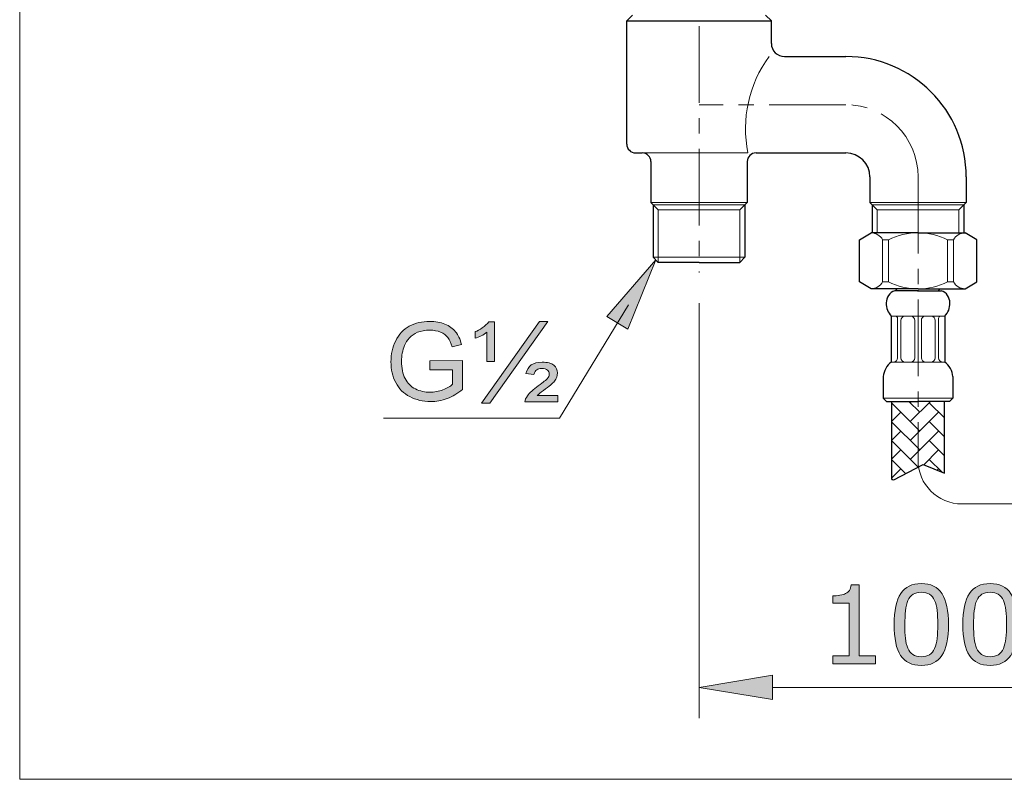
# Model space of a CAD drawing. Units: inches. Extents: x 5 to 63, y 5 to 46.9.
# Drawn here: x 5 to 21.1, y 5 to 17.4 of the extents above; entities that cross this region are included whole.
import ezdxf

# ---------------------------------------------------------------- set-up
doc = ezdxf.new("R2010")
doc.units = ezdxf.units.IN
doc.header["$MEASUREMENT"] = 0
doc.linetypes.add('CENTER', pattern=[2, 1.25, -0.25, 0.25, -0.25])
doc.layers.get('0').update_dxf_attribs({"lineweight": 13})
for name, color, linetype, lineweight in [('BENDA', 7, 'Continuous', 30), ('BIDANG', 7, 'Continuous', 13), ('center', 7, 'CENTER', 13), ('UKUR', 7, 'Continuous', 13)]:
    doc.layers.add(name, color=color, linetype=linetype, lineweight=lineweight)

msp = doc.modelspace()

# ---------------------------------------------------------------- hatches: boundary and pattern name
h = msp.add_hatch(color=256)
h.dxf.hatch_style = 2
edge = h.paths.add_edge_path()
edge.add_spline(control_points=[(20.191, 7.542), (20.191, 7.312), (20.155, 7.143), (20.083, 7.035), (20.011, 6.927), (19.899, 6.873), (19.747, 6.873), (19.593, 6.873), (19.481, 6.928), (19.41, 7.037), (19.339, 7.146), (19.304, 7.314), (19.304, 7.54), (19.304, 7.768), (19.34, 7.937), (19.411, 8.046), (19.483, 8.155), (19.595, 8.209), (19.747, 8.209), (19.901, 8.209), (20.014, 8.154), (20.085, 8.043), (20.156, 7.933), (20.191, 7.766), (20.191, 7.542)], knot_values=[0, 0, 0, 0, 1, 1, 1, 2, 2, 2, 3, 3, 3, 4, 4, 4, 5, 5, 5, 6, 6, 6, 7, 7, 7, 8, 8, 8, 8], degree=3, periodic=0)
edge = h.paths.add_edge_path()
edge.add_spline(control_points=[(19.965, 7.151), (19.985, 7.197), (19.998, 7.252), (20.005, 7.315), (20.013, 7.378), (20.016, 7.454), (20.016, 7.542), (20.016, 7.63), (20.013, 7.705), (20.005, 7.77), (19.998, 7.834), (19.984, 7.889), (19.964, 7.933), (19.943, 7.977), (19.916, 8.011), (19.881, 8.033), (19.847, 8.056), (19.802, 8.067), (19.747, 8.067), (19.693, 8.067), (19.649, 8.056), (19.613, 8.033), (19.578, 8.011), (19.55, 7.977), (19.529, 7.932), (19.51, 7.889), (19.496, 7.834), (19.489, 7.765), (19.482, 7.697), (19.479, 7.622), (19.479, 7.54), (19.479, 7.451), (19.482, 7.376), (19.488, 7.316), (19.494, 7.255), (19.508, 7.201), (19.529, 7.153), (19.547, 7.109), (19.574, 7.075), (19.609, 7.051), (19.644, 7.027), (19.69, 7.016), (19.747, 7.016), (19.801, 7.016), (19.846, 7.027), (19.882, 7.049), (19.917, 7.072), (19.945, 7.106), (19.965, 7.151)], knot_values=[0, 0, 0, 0, 1, 1, 1, 2, 2, 2, 3, 3, 3, 4, 4, 4, 5, 5, 5, 6, 6, 6, 7, 7, 7, 8, 8, 8, 9, 9, 9, 10, 10, 10, 11, 11, 11, 12, 12, 12, 13, 13, 13, 14, 14, 14, 15, 15, 15, 16, 16, 16, 16], degree=3, periodic=0)
h = msp.add_hatch(color=256)
h.dxf.hatch_style = 2
edge = h.paths.add_edge_path()
edge.add_spline(control_points=[(21.313, 7.542), (21.313, 7.312), (21.277, 7.143), (21.205, 7.035), (21.133, 6.927), (21.021, 6.873), (20.869, 6.873), (20.715, 6.873), (20.603, 6.928), (20.532, 7.037), (20.461, 7.146), (20.425, 7.314), (20.425, 7.54), (20.425, 7.768), (20.461, 7.937), (20.533, 8.046), (20.605, 8.155), (20.717, 8.209), (20.869, 8.209), (21.023, 8.209), (21.136, 8.154), (21.207, 8.043), (21.278, 7.933), (21.313, 7.766), (21.313, 7.542)], knot_values=[0, 0, 0, 0, 1, 1, 1, 2, 2, 2, 3, 3, 3, 4, 4, 4, 5, 5, 5, 6, 6, 6, 7, 7, 7, 8, 8, 8, 8], degree=3, periodic=0)
edge = h.paths.add_edge_path()
edge.add_spline(control_points=[(21.086, 7.151), (21.107, 7.197), (21.12, 7.252), (21.127, 7.315), (21.134, 7.378), (21.138, 7.454), (21.138, 7.542), (21.138, 7.63), (21.134, 7.705), (21.127, 7.77), (21.12, 7.834), (21.106, 7.889), (21.086, 7.933), (21.065, 7.977), (21.038, 8.011), (21.003, 8.033), (20.969, 8.056), (20.924, 8.067), (20.869, 8.067), (20.815, 8.067), (20.771, 8.056), (20.735, 8.033), (20.7, 8.011), (20.672, 7.977), (20.651, 7.932), (20.632, 7.889), (20.618, 7.834), (20.611, 7.765), (20.604, 7.697), (20.6, 7.622), (20.6, 7.54), (20.6, 7.451), (20.604, 7.376), (20.61, 7.316), (20.616, 7.255), (20.63, 7.201), (20.65, 7.153), (20.669, 7.109), (20.696, 7.075), (20.731, 7.051), (20.766, 7.027), (20.812, 7.016), (20.869, 7.016), (20.923, 7.016), (20.968, 7.027), (21.004, 7.049), (21.039, 7.072), (21.067, 7.106), (21.086, 7.151)], knot_values=[0, 0, 0, 0, 1, 1, 1, 2, 2, 2, 3, 3, 3, 4, 4, 4, 5, 5, 5, 6, 6, 6, 7, 7, 7, 8, 8, 8, 9, 9, 9, 10, 10, 10, 11, 11, 11, 12, 12, 12, 13, 13, 13, 14, 14, 14, 15, 15, 15, 16, 16, 16, 16], degree=3, periodic=0)
h = msp.add_hatch(color=256)
h.dxf.hatch_style = 2
edge = h.paths.add_edge_path()
edge.add_spline(control_points=[(18.998, 6.9), (18.998, 6.9), (18.303, 6.9), (18.303, 6.9), (18.303, 6.9), (18.303, 7.031), (18.303, 7.031), (18.303, 7.031), (18.57, 7.031), (18.57, 7.031), (18.57, 7.031), (18.57, 7.891), (18.57, 7.891), (18.57, 7.891), (18.303, 7.891), (18.303, 7.891), (18.303, 7.891), (18.303, 8.008), (18.303, 8.008), (18.339, 8.008), (18.378, 8.011), (18.42, 8.017), (18.461, 8.023), (18.492, 8.032), (18.513, 8.044), (18.54, 8.058), (18.561, 8.076), (18.576, 8.098), (18.591, 8.12), (18.6, 8.15), (18.602, 8.188), (18.602, 8.188), (18.736, 8.188), (18.736, 8.188), (18.736, 8.188), (18.736, 7.031), (18.736, 7.031), (18.736, 7.031), (18.998, 7.031), (18.998, 7.031), (18.998, 7.031), (18.998, 6.9), (18.998, 6.9)], knot_values=[0, 0, 0, 0, 1, 1, 1, 2, 2, 2, 3, 3, 3, 4, 4, 4, 5, 5, 5, 6, 6, 6, 7, 7, 7, 8, 8, 8, 9, 9, 9, 10, 10, 10, 11, 11, 11, 12, 12, 12, 13, 13, 13, 14, 14, 14, 14], degree=3, periodic=0)
h = msp.add_hatch(color=256)
h.dxf.hatch_style = 2
h.paths.add_polyline_path([(17.323, 6.716), (17.323, 6.316), (16.123, 6.516)])
at = {"layer": 'UKUR'}
h = msp.add_hatch(color=256, dxfattribs=at)
h.dxf.hatch_style = 2
h.paths.add_polyline_path([(14.621, 12.565), (14.963, 12.358), (15.416, 13.487)])
h = msp.add_hatch(color=256, dxfattribs=at)
h.dxf.hatch_style = 2
edge = h.paths.add_edge_path()
edge.add_spline(control_points=[(11.732, 11.693), (11.732, 11.693), (11.732, 11.841), (11.732, 11.841), (11.732, 11.841), (12.267, 11.843), (12.267, 11.843), (12.267, 11.843), (12.267, 11.374), (12.267, 11.374), (12.185, 11.308), (12.1, 11.259), (12.013, 11.226), (11.925, 11.193), (11.836, 11.176), (11.744, 11.176), (11.62, 11.176), (11.507, 11.203), (11.406, 11.256), (11.304, 11.309), (11.228, 11.386), (11.176, 11.487), (11.124, 11.587), (11.098, 11.7), (11.098, 11.824), (11.098, 11.947), (11.124, 12.061), (11.176, 12.168), (11.227, 12.274), (11.301, 12.353), (11.397, 12.405), (11.494, 12.457), (11.605, 12.483), (11.731, 12.483), (11.822, 12.483), (11.905, 12.468), (11.979, 12.438), (12.052, 12.409), (12.11, 12.368), (12.152, 12.315), (12.194, 12.262), (12.226, 12.193), (12.248, 12.108), (12.248, 12.108), (12.097, 12.066), (12.097, 12.066), (12.078, 12.131), (12.055, 12.182), (12.026, 12.218), (11.998, 12.255), (11.958, 12.285), (11.906, 12.307), (11.854, 12.329), (11.795, 12.34), (11.732, 12.34), (11.655, 12.34), (11.589, 12.328), (11.533, 12.305), (11.478, 12.281), (11.433, 12.251), (11.399, 12.213), (11.365, 12.175), (11.338, 12.133), (11.319, 12.088), (11.287, 12.01), (11.271, 11.925), (11.271, 11.834), (11.271, 11.721), (11.29, 11.627), (11.329, 11.551), (11.368, 11.475), (11.424, 11.419), (11.498, 11.382), (11.572, 11.346), (11.651, 11.327), (11.734, 11.327), (11.807, 11.327), (11.877, 11.341), (11.946, 11.369), (12.015, 11.397), (12.067, 11.427), (12.103, 11.458), (12.103, 11.458), (12.103, 11.693), (12.103, 11.693), (12.103, 11.693), (11.732, 11.693), (11.732, 11.693)], knot_values=[0, 0, 0, 0, 1, 1, 1, 2, 2, 2, 3, 3, 3, 4, 4, 4, 5, 5, 5, 6, 6, 6, 7, 7, 7, 8, 8, 8, 9, 9, 9, 10, 10, 10, 11, 11, 11, 12, 12, 12, 13, 13, 13, 14, 14, 14, 15, 15, 15, 16, 16, 16, 17, 17, 17, 18, 18, 18, 19, 19, 19, 20, 20, 20, 21, 21, 21, 22, 22, 22, 23, 23, 23, 24, 24, 24, 25, 25, 25, 26, 26, 26, 27, 27, 27, 28, 28, 28, 29, 29, 29, 29], degree=3, periodic=0)
h = msp.add_hatch(color=256, dxfattribs=at)
h.dxf.hatch_style = 2
edge = h.paths.add_edge_path()
edge.add_spline(control_points=[(12.662, 11.829), (12.662, 11.829), (12.662, 12.307), (12.662, 12.307), (12.604, 12.26), (12.539, 12.228), (12.469, 12.209), (12.469, 12.209), (12.469, 12.316), (12.469, 12.316), (12.505, 12.327), (12.545, 12.348), (12.588, 12.379), (12.632, 12.409), (12.667, 12.442), (12.694, 12.477), (12.694, 12.477), (12.787, 12.477), (12.787, 12.477), (12.787, 12.477), (12.787, 11.829), (12.787, 11.829), (12.787, 11.829), (12.662, 11.829), (12.662, 11.829)], knot_values=[0, 0, 0, 0, 1, 1, 1, 2, 2, 2, 3, 3, 3, 4, 4, 4, 5, 5, 5, 6, 6, 6, 7, 7, 7, 8, 8, 8, 8], degree=3, periodic=0)
h.paths.add_polyline_path([(12.574, 11.149), (13.522, 12.483), (13.658, 12.483), (12.709, 11.149)])
edge = h.paths.add_edge_path()
edge.add_spline(control_points=[(13.281, 11.171), (13.284, 11.203), (13.298, 11.236), (13.323, 11.269), (13.358, 11.319), (13.417, 11.373), (13.5, 11.433), (13.583, 11.493), (13.632, 11.532), (13.647, 11.549), (13.669, 11.573), (13.679, 11.597), (13.679, 11.622), (13.679, 11.65), (13.669, 11.672), (13.649, 11.69), (13.63, 11.707), (13.6, 11.716), (13.56, 11.716), (13.522, 11.716), (13.494, 11.709), (13.475, 11.695), (13.457, 11.682), (13.441, 11.656), (13.429, 11.619), (13.429, 11.619), (13.299, 11.631), (13.299, 11.631), (13.316, 11.696), (13.345, 11.743), (13.386, 11.773), (13.428, 11.803), (13.487, 11.818), (13.563, 11.818), (13.65, 11.818), (13.713, 11.802), (13.754, 11.767), (13.794, 11.734), (13.814, 11.692), (13.814, 11.643), (13.814, 11.595), (13.797, 11.549), (13.764, 11.506), (13.738, 11.474), (13.679, 11.425), (13.588, 11.358), (13.54, 11.323), (13.505, 11.295), (13.485, 11.275), (13.485, 11.275), (13.818, 11.275), (13.818, 11.275), (13.818, 11.275), (13.818, 11.171), (13.818, 11.171), (13.818, 11.171), (13.281, 11.171), (13.281, 11.171)], knot_values=[0, 0, 0, 0, 1, 1, 1, 2, 2, 2, 3, 3, 3, 4, 4, 4, 5, 5, 5, 6, 6, 6, 7, 7, 7, 8, 8, 8, 9, 9, 9, 10, 10, 10, 11, 11, 11, 12, 12, 12, 13, 13, 13, 14, 14, 14, 15, 15, 15, 16, 16, 16, 17, 17, 17, 18, 18, 18, 19, 19, 19, 19], degree=3, periodic=0)

# ---------------------------------------------------------------- linework, layer by layer
for p, q in [((16.123, 13.279), (16.123, 13.279)), ((16.123, 12.779), (16.123, 6.016)), ((16.123, 6.516), (17.323, 6.716)), ((17.323, 6.716), (17.323, 6.316)), ((17.323, 6.316), (16.123, 6.516)), ((17.323, 6.516), (22.066, 6.516))]:
    msp.add_line(p, q)
for points, knots in [([(20.191, 7.542), (20.191, 7.312), (20.155, 7.143), (20.083, 7.035), (20.011, 6.927), (19.899, 6.873), (19.747, 6.873), (19.593, 6.873), (19.481, 6.928), (19.41, 7.037), (19.339, 7.146), (19.304, 7.314), (19.304, 7.54), (19.304, 7.768), (19.34, 7.937), (19.411, 8.046), (19.483, 8.155), (19.595, 8.209), (19.747, 8.209), (19.901, 8.209), (20.014, 8.154), (20.085, 8.043), (20.156, 7.933), (20.191, 7.766), (20.191, 7.542)], [0, 0, 0, 0, 1, 1, 1, 2, 2, 2, 3, 3, 3, 4, 4, 4, 5, 5, 5, 6, 6, 6, 7, 7, 7, 8, 8, 8, 8]), ([(21.313, 7.542), (21.313, 7.312), (21.277, 7.143), (21.205, 7.035), (21.133, 6.927), (21.021, 6.873), (20.869, 6.873), (20.715, 6.873), (20.603, 6.928), (20.532, 7.037), (20.461, 7.146), (20.425, 7.314), (20.425, 7.54), (20.425, 7.768), (20.461, 7.937), (20.533, 8.046), (20.605, 8.155), (20.717, 8.209), (20.869, 8.209), (21.023, 8.209), (21.136, 8.154), (21.207, 8.043), (21.278, 7.933), (21.313, 7.766), (21.313, 7.542)], [0, 0, 0, 0, 1, 1, 1, 2, 2, 2, 3, 3, 3, 4, 4, 4, 5, 5, 5, 6, 6, 6, 7, 7, 7, 8, 8, 8, 8]), ([(18.998, 6.9), (18.998, 6.9), (18.303, 6.9), (18.303, 6.9), (18.303, 6.9), (18.303, 7.031), (18.303, 7.031), (18.303, 7.031), (18.57, 7.031), (18.57, 7.031), (18.57, 7.031), (18.57, 7.891), (18.57, 7.891), (18.57, 7.891), (18.303, 7.891), (18.303, 7.891), (18.303, 7.891), (18.303, 8.008), (18.303, 8.008), (18.339, 8.008), (18.378, 8.011), (18.42, 8.017), (18.461, 8.023), (18.492, 8.032), (18.513, 8.044), (18.54, 8.058), (18.561, 8.076), (18.576, 8.098), (18.591, 8.12), (18.6, 8.15), (18.602, 8.188), (18.602, 8.188), (18.736, 8.188), (18.736, 8.188), (18.736, 8.188), (18.736, 7.031), (18.736, 7.031), (18.736, 7.031), (18.998, 7.031), (18.998, 7.031), (18.998, 7.031), (18.998, 6.9), (18.998, 6.9)], [0, 0, 0, 0, 1, 1, 1, 2, 2, 2, 3, 3, 3, 4, 4, 4, 5, 5, 5, 6, 6, 6, 7, 7, 7, 8, 8, 8, 9, 9, 9, 10, 10, 10, 11, 11, 11, 12, 12, 12, 13, 13, 13, 14, 14, 14, 14]), ([(19.965, 7.151), (19.985, 7.197), (19.998, 7.252), (20.005, 7.315), (20.013, 7.378), (20.016, 7.454), (20.016, 7.542), (20.016, 7.63), (20.013, 7.705), (20.005, 7.77), (19.998, 7.834), (19.984, 7.889), (19.964, 7.933), (19.943, 7.977), (19.916, 8.011), (19.881, 8.033), (19.847, 8.056), (19.802, 8.067), (19.747, 8.067), (19.693, 8.067), (19.649, 8.056), (19.613, 8.033), (19.578, 8.011), (19.55, 7.977), (19.529, 7.932), (19.51, 7.889), (19.496, 7.834), (19.489, 7.765), (19.482, 7.697), (19.479, 7.622), (19.479, 7.54), (19.479, 7.451), (19.482, 7.376), (19.488, 7.316), (19.494, 7.255), (19.508, 7.201), (19.529, 7.153), (19.547, 7.109), (19.574, 7.075), (19.609, 7.051), (19.644, 7.027), (19.69, 7.016), (19.747, 7.016), (19.801, 7.016), (19.846, 7.027), (19.882, 7.049), (19.917, 7.072), (19.945, 7.106), (19.965, 7.151)], [0, 0, 0, 0, 1, 1, 1, 2, 2, 2, 3, 3, 3, 4, 4, 4, 5, 5, 5, 6, 6, 6, 7, 7, 7, 8, 8, 8, 9, 9, 9, 10, 10, 10, 11, 11, 11, 12, 12, 12, 13, 13, 13, 14, 14, 14, 15, 15, 15, 16, 16, 16, 16]), ([(21.086, 7.151), (21.107, 7.197), (21.12, 7.252), (21.127, 7.315), (21.134, 7.378), (21.138, 7.454), (21.138, 7.542), (21.138, 7.63), (21.134, 7.705), (21.127, 7.77), (21.12, 7.834), (21.106, 7.889), (21.086, 7.933), (21.065, 7.977), (21.038, 8.011), (21.003, 8.033), (20.969, 8.056), (20.924, 8.067), (20.869, 8.067), (20.815, 8.067), (20.771, 8.056), (20.735, 8.033), (20.7, 8.011), (20.672, 7.977), (20.651, 7.932), (20.632, 7.889), (20.618, 7.834), (20.611, 7.765), (20.604, 7.697), (20.6, 7.622), (20.6, 7.54), (20.6, 7.451), (20.604, 7.376), (20.61, 7.316), (20.616, 7.255), (20.63, 7.201), (20.65, 7.153), (20.669, 7.109), (20.696, 7.075), (20.731, 7.051), (20.766, 7.027), (20.812, 7.016), (20.869, 7.016), (20.923, 7.016), (20.968, 7.027), (21.004, 7.049), (21.039, 7.072), (21.067, 7.106), (21.086, 7.151)], [0, 0, 0, 0, 1, 1, 1, 2, 2, 2, 3, 3, 3, 4, 4, 4, 5, 5, 5, 6, 6, 6, 7, 7, 7, 8, 8, 8, 9, 9, 9, 10, 10, 10, 11, 11, 11, 12, 12, 12, 13, 13, 13, 14, 14, 14, 15, 15, 15, 16, 16, 16, 16])]:
    msp.add_open_spline(points, degree=3, knots=knots)
at = {"layer": 'BENDA'}
for p, q in [((14.944, 17.385), (15.038, 17.479)), ((14.944, 15.374), (14.944, 17.385)), ((14.944, 17.385), (17.302, 17.385)), ((17.302, 17.385), (17.208, 17.479)), ((17.302, 17.016), (17.302, 17.385)), ((17.516, 16.802), (18.516, 16.802)), ((15.087, 15.231), (15.194, 15.231)), ((17.052, 15.231), (18.516, 15.231)), ((15.337, 15.088), (15.337, 14.423)), ((16.909, 15.088), (16.909, 14.423)), ((18.909, 14.838), (18.909, 14.423)), ((20.48, 14.838), (20.48, 14.423)), ((15.375, 14.385), (15.337, 14.423)), ((15.375, 14.385), (15.375, 13.528)), ((16.871, 14.385), (16.909, 14.423)), ((16.871, 14.385), (16.871, 13.528)), ((18.946, 14.385), (18.909, 14.423)), ((18.946, 14.385), (18.946, 13.927)), ((20.443, 14.385), (20.48, 14.423)), ((20.443, 14.385), (20.443, 13.927)), ((18.738, 13.813), (18.927, 13.927)), ((18.738, 13.129), (18.738, 13.813)), ((19.694, 13.927), (18.927, 13.927)), ((19.694, 13.927), (20.461, 13.927)), ((20.651, 13.813), (20.461, 13.927)), ((20.651, 13.129), (20.651, 13.813)), ((15.458, 13.445), (15.375, 13.528)), ((16.788, 13.445), (16.871, 13.528)), ((16.123, 13.445), (15.458, 13.445)), ((16.123, 13.445), (16.788, 13.445)), ((18.927, 13.015), (18.738, 13.129)), ((19.694, 13.015), (18.927, 13.015)), ((19.359, 12.984), (19.334, 13.015)), ((19.694, 13.015), (20.461, 13.015)), ((20.03, 12.984), (20.055, 13.015)), ((20.461, 13.015), (20.651, 13.129)), ((19.703, 12.984), (19.313, 12.984)), ((19.685, 12.984), (20.076, 12.984)), ((19.258, 12.57), (19.258, 11.82)), ((20.13, 12.57), (20.13, 11.82)), ((19.126, 11.583), (19.126, 11.231)), ((20.263, 11.583), (20.263, 11.231)), ((19.18, 11.177), (19.126, 11.231)), ((19.18, 11.177), (19.694, 11.177)), ((19.266, 9.906), (19.266, 11.177)), ((20.209, 11.177), (19.694, 11.177)), ((20.123, 10.008), (20.123, 11.177)), ((20.209, 11.177), (20.263, 11.231)), ((19.301, 9.902), (19.778, 10.149)), ((19.778, 10.149), (20.123, 10.008)), ((19.266, 9.906), (19.301, 9.902))]:
    msp.add_line(p, q, dxfattribs=at)
for points in [[(17.302, 17.016), (17.302, 16.898), (17.398, 16.802), (17.516, 16.802)], [(20.48, 14.838), (20.48, 15.923), (19.601, 16.802), (18.516, 16.802)], [(14.944, 15.374), (14.944, 15.295), (15.008, 15.231), (15.087, 15.231)], [(15.337, 15.088), (15.337, 15.167), (15.273, 15.231), (15.194, 15.231)], [(17.052, 15.231), (16.973, 15.231), (16.909, 15.167), (16.909, 15.088)], [(18.909, 14.838), (18.909, 15.055), (18.733, 15.231), (18.516, 15.231)], [(19.313, 12.984), (19.23, 12.953), (19.176, 12.873), (19.176, 12.784)], [(20.213, 12.784), (20.213, 12.873), (20.158, 12.953), (20.076, 12.984)], [(19.176, 12.784), (19.173, 12.704), (19.203, 12.627), (19.258, 12.57)], [(20.13, 12.57), (20.186, 12.627), (20.216, 12.704), (20.213, 12.784)], [(19.258, 11.82), (19.182, 11.764), (19.133, 11.677), (19.126, 11.583)], [(20.263, 11.583), (20.256, 11.677), (20.207, 11.764), (20.13, 11.82)]]:
    msp.add_open_spline(points, degree=3, dxfattribs=at)
at = {"layer": 'BIDANG'}
for p, q in [((5.043, 44.017), (5.043, 5.017)), ((15.194, 15.231), (16.919, 15.231)), ((15.337, 14.423), (16.909, 14.423)), ((15.375, 14.385), (16.871, 14.385)), ((15.458, 14.302), (15.375, 14.385)), ((15.458, 14.302), (15.458, 13.445)), ((16.788, 14.302), (15.458, 14.302)), ((16.788, 14.302), (16.871, 14.385)), ((16.788, 14.302), (16.788, 13.445)), ((20.48, 14.423), (18.909, 14.423)), ((18.946, 14.385), (20.443, 14.385)), ((19.029, 14.302), (18.946, 14.385)), ((19.029, 14.302), (19.029, 13.927)), ((20.36, 14.302), (19.029, 14.302)), ((20.36, 14.302), (20.443, 14.385)), ((20.36, 14.302), (20.36, 13.927)), ((19.212, 13.813), (19.117, 13.813)), ((19.117, 13.129), (19.117, 13.813)), ((19.212, 13.129), (19.212, 13.813)), ((20.177, 13.813), (20.272, 13.813)), ((20.177, 13.129), (20.177, 13.813)), ((20.272, 13.129), (20.272, 13.813)), ((16.871, 13.528), (15.375, 13.528)), ((19.212, 13.129), (19.117, 13.129)), ((20.177, 13.129), (20.272, 13.129)), ((19.258, 12.57), (19.694, 12.57)), ((19.361, 12.534), (19.361, 11.891)), ((20.13, 12.57), (19.694, 12.57)), ((20.028, 12.534), (20.028, 11.891)), ((19.415, 12.499), (19.415, 11.891)), ((19.64, 12.499), (19.64, 11.891)), ((19.748, 12.499), (19.748, 11.891)), ((19.974, 12.499), (19.974, 11.891)), ((19.258, 11.82), (19.694, 11.82)), ((20.13, 11.82), (19.694, 11.82)), ((19.126, 11.231), (19.694, 11.231)), ((19.266, 11.164), (19.279, 11.177)), ((19.721, 10.695), (19.266, 11.15)), ((19.721, 11.003), (19.546, 11.177)), ((19.567, 10.849), (19.895, 11.177)), ((19.567, 11.157), (19.587, 11.177)), ((20.263, 11.231), (19.694, 11.231)), ((20.123, 10.909), (19.875, 11.157)), ((19.266, 10.856), (19.413, 11.003)), ((19.567, 10.541), (20.028, 11.003)), ((19.721, 10.387), (19.266, 10.842)), ((20.123, 10.601), (19.875, 10.849)), ((19.266, 10.548), (19.413, 10.695)), ((19.567, 10.233), (20.028, 10.695)), ((19.694, 10.106), (19.266, 10.534)), ((20.123, 10.293), (19.875, 10.541)), ((19.266, 10.241), (19.413, 10.387)), ((19.787, 10.145), (20.028, 10.387)), ((19.491, 10.001), (19.266, 10.226)), ((20.085, 10.024), (19.875, 10.233)), ((19.266, 9.933), (19.413, 10.079)), ((20.005, 10.056), (20.028, 10.079)), ((19.28, 9.905), (19.266, 9.918)), ((5.043, 5.017), (63.043, 5.017))]:
    msp.add_line(p, q, dxfattribs=at)
for points in [[(17.264, 16.802), (16.934, 16.35), (16.809, 15.78), (16.919, 15.231)], [(19.117, 13.813), (19.08, 13.883), (19.007, 13.927), (18.927, 13.927)], [(19.694, 13.927), (19.527, 13.927), (19.362, 13.888), (19.212, 13.813)], [(20.177, 13.813), (20.027, 13.888), (19.862, 13.927), (19.694, 13.927)], [(20.461, 13.927), (20.382, 13.927), (20.309, 13.883), (20.272, 13.813)], [(18.927, 13.015), (19.007, 13.015), (19.08, 13.059), (19.117, 13.129)], [(19.212, 13.129), (19.362, 13.054), (19.527, 13.015), (19.694, 13.015)], [(19.694, 13.015), (19.862, 13.015), (20.027, 13.054), (20.177, 13.129)], [(20.272, 13.129), (20.309, 13.059), (20.382, 13.015), (20.461, 13.015)], [(19.361, 12.534), (19.361, 12.554), (19.345, 12.57), (19.325, 12.57)], [(19.476, 12.57), (19.441, 12.565), (19.415, 12.535), (19.415, 12.499)], [(19.64, 12.499), (19.64, 12.535), (19.614, 12.565), (19.579, 12.57)], [(19.81, 12.57), (19.775, 12.565), (19.748, 12.535), (19.748, 12.499)], [(19.974, 12.499), (19.974, 12.535), (19.948, 12.565), (19.913, 12.57)], [(20.063, 12.57), (20.044, 12.57), (20.028, 12.554), (20.028, 12.534)], [(19.29, 11.82), (19.329, 11.82), (19.361, 11.852), (19.361, 11.891)], [(19.415, 11.891), (19.415, 11.852), (19.447, 11.82), (19.486, 11.82)], [(19.569, 11.82), (19.608, 11.82), (19.64, 11.852), (19.64, 11.891)], [(19.748, 11.891), (19.748, 11.852), (19.781, 11.82), (19.82, 11.82)], [(19.903, 11.82), (19.942, 11.82), (19.974, 11.852), (19.974, 11.891)], [(20.028, 11.891), (20.028, 11.852), (20.06, 11.82), (20.099, 11.82)]]:
    msp.add_open_spline(points, degree=3, dxfattribs=at)
at = {"layer": 'center'}
for p, q in [((16.123, 25.298), (16.123, 13.279)), ((18.516, 16.017), (16.123, 16.017)), ((19.694, 14.838), (19.694, 10.221)), ((20.409, 9.507), (22.052, 9.507))]:
    msp.add_line(p, q, dxfattribs=at)
for points in [[(19.694, 14.838), (19.694, 15.489), (19.167, 16.017), (18.516, 16.017)], [(19.694, 10.221), (19.694, 9.827), (20.014, 9.507), (20.409, 9.507)]]:
    msp.add_open_spline(points, degree=3, dxfattribs=at)
at = {"layer": 'UKUR'}
for p, q in [((15.416, 13.487), (14.621, 12.565)), ((14.963, 12.358), (15.416, 13.487)), ((14.97, 12.754), (13.846, 10.906)), ((14.621, 12.565), (14.963, 12.358)), ((12.574, 11.149), (13.522, 12.483)), ((13.658, 12.483), (12.709, 11.149)), ((13.522, 12.483), (13.658, 12.483)), ((12.709, 11.149), (12.574, 11.149)), ((10.979, 10.906), (13.846, 10.906))]:
    msp.add_line(p, q, dxfattribs=at)
for points, knots in [([(11.176, 12.168), (11.227, 12.274), (11.301, 12.353), (11.397, 12.405), (11.494, 12.457), (11.605, 12.483), (11.731, 12.483), (11.822, 12.483), (11.905, 12.468), (11.979, 12.438)], [9, 9, 9, 9, 10, 10, 10, 11, 11, 11, 12, 12, 12, 12]), ([(11.906, 12.307), (11.854, 12.329), (11.795, 12.34), (11.732, 12.34), (11.655, 12.34), (11.589, 12.328), (11.533, 12.305)], [17, 17, 17, 17, 18, 18, 18, 19, 19, 19, 19]), ([(11.176, 11.487), (11.124, 11.587), (11.098, 11.7), (11.098, 11.824), (11.098, 11.947), (11.124, 12.061), (11.176, 12.168)], [7, 7, 7, 7, 8, 8, 8, 9, 9, 9, 9]), ([(11.319, 12.088), (11.287, 12.01), (11.271, 11.925), (11.271, 11.834), (11.271, 11.721), (11.29, 11.627), (11.329, 11.551)], [21, 21, 21, 21, 22, 22, 22, 23, 23, 23, 23]), ([(13.386, 11.773), (13.428, 11.803), (13.487, 11.818), (13.563, 11.818), (13.65, 11.818), (13.713, 11.802), (13.754, 11.767)], [10, 10, 10, 10, 11, 11, 11, 12, 12, 12, 12]), ([(13.754, 11.767), (13.794, 11.734), (13.814, 11.692), (13.814, 11.643), (13.814, 11.595), (13.797, 11.549), (13.764, 11.506)], [12, 12, 12, 12, 13, 13, 13, 14, 14, 14, 14]), ([(13.647, 11.549), (13.669, 11.573), (13.679, 11.597), (13.679, 11.622), (13.679, 11.65), (13.669, 11.672), (13.649, 11.69), (13.63, 11.707), (13.6, 11.716), (13.56, 11.716), (13.522, 11.716), (13.494, 11.709), (13.475, 11.695)], [3, 3, 3, 3, 4, 4, 4, 5, 5, 5, 6, 6, 6, 7, 7, 7, 7]), ([(12.267, 11.374), (12.185, 11.308), (12.1, 11.259), (12.013, 11.226), (11.925, 11.193), (11.836, 11.176), (11.744, 11.176), (11.62, 11.176), (11.507, 11.203), (11.406, 11.256)], [3, 3, 3, 3, 4, 4, 4, 5, 5, 5, 6, 6, 6, 6]), ([(11.498, 11.382), (11.572, 11.346), (11.651, 11.327), (11.734, 11.327), (11.807, 11.327), (11.877, 11.341), (11.946, 11.369)], [24, 24, 24, 24, 25, 25, 25, 26, 26, 26, 26])]:
    msp.add_open_spline(points, degree=3, knots=knots, dxfattribs=at)
for points in [[(11.979, 12.438), (12.052, 12.409), (12.11, 12.368), (12.152, 12.315)], [(12.469, 12.316), (12.505, 12.327), (12.545, 12.348), (12.588, 12.379)], [(12.588, 12.379), (12.632, 12.409), (12.667, 12.442), (12.694, 12.477)], [(12.694, 12.477), (12.694, 12.477), (12.787, 12.477), (12.787, 12.477)], [(12.787, 12.477), (12.787, 12.477), (12.787, 11.829), (12.787, 11.829)], [(11.399, 12.213), (11.365, 12.175), (11.338, 12.133), (11.319, 12.088)], [(11.533, 12.305), (11.478, 12.281), (11.433, 12.251), (11.399, 12.213)], [(12.026, 12.218), (11.998, 12.255), (11.958, 12.285), (11.906, 12.307)], [(12.097, 12.066), (12.078, 12.131), (12.055, 12.182), (12.026, 12.218)], [(12.152, 12.315), (12.194, 12.262), (12.226, 12.193), (12.248, 12.108)], [(12.469, 12.209), (12.469, 12.209), (12.469, 12.316), (12.469, 12.316)], [(12.662, 12.307), (12.604, 12.26), (12.539, 12.228), (12.469, 12.209)], [(12.662, 11.829), (12.662, 11.829), (12.662, 12.307), (12.662, 12.307)], [(12.248, 12.108), (12.248, 12.108), (12.097, 12.066), (12.097, 12.066)], [(11.732, 11.841), (11.732, 11.841), (12.267, 11.843), (12.267, 11.843)], [(11.732, 11.693), (11.732, 11.693), (11.732, 11.841), (11.732, 11.841)], [(12.267, 11.843), (12.267, 11.843), (12.267, 11.374), (12.267, 11.374)], [(12.787, 11.829), (12.787, 11.829), (12.662, 11.829), (12.662, 11.829)], [(13.299, 11.631), (13.316, 11.696), (13.345, 11.743), (13.386, 11.773)], [(12.103, 11.693), (12.103, 11.693), (11.732, 11.693), (11.732, 11.693)], [(12.103, 11.458), (12.103, 11.458), (12.103, 11.693), (12.103, 11.693)], [(13.429, 11.619), (13.429, 11.619), (13.299, 11.631), (13.299, 11.631)], [(13.475, 11.695), (13.457, 11.682), (13.441, 11.656), (13.429, 11.619)], [(11.406, 11.256), (11.304, 11.309), (11.228, 11.386), (11.176, 11.487)], [(11.329, 11.551), (11.368, 11.475), (11.424, 11.419), (11.498, 11.382)], [(11.946, 11.369), (12.015, 11.397), (12.067, 11.427), (12.103, 11.458)], [(13.323, 11.269), (13.358, 11.319), (13.417, 11.373), (13.5, 11.433)], [(13.5, 11.433), (13.583, 11.493), (13.632, 11.532), (13.647, 11.549)], [(13.764, 11.506), (13.738, 11.474), (13.679, 11.425), (13.588, 11.358)], [(13.281, 11.171), (13.284, 11.203), (13.298, 11.236), (13.323, 11.269)], [(13.588, 11.358), (13.54, 11.323), (13.505, 11.295), (13.485, 11.275)], [(13.485, 11.275), (13.485, 11.275), (13.818, 11.275), (13.818, 11.275)], [(13.818, 11.275), (13.818, 11.275), (13.818, 11.171), (13.818, 11.171)], [(13.818, 11.171), (13.818, 11.171), (13.281, 11.171), (13.281, 11.171)]]:
    msp.add_open_spline(points, degree=3, dxfattribs=at)

doc.saveas('drawing.dxf')
